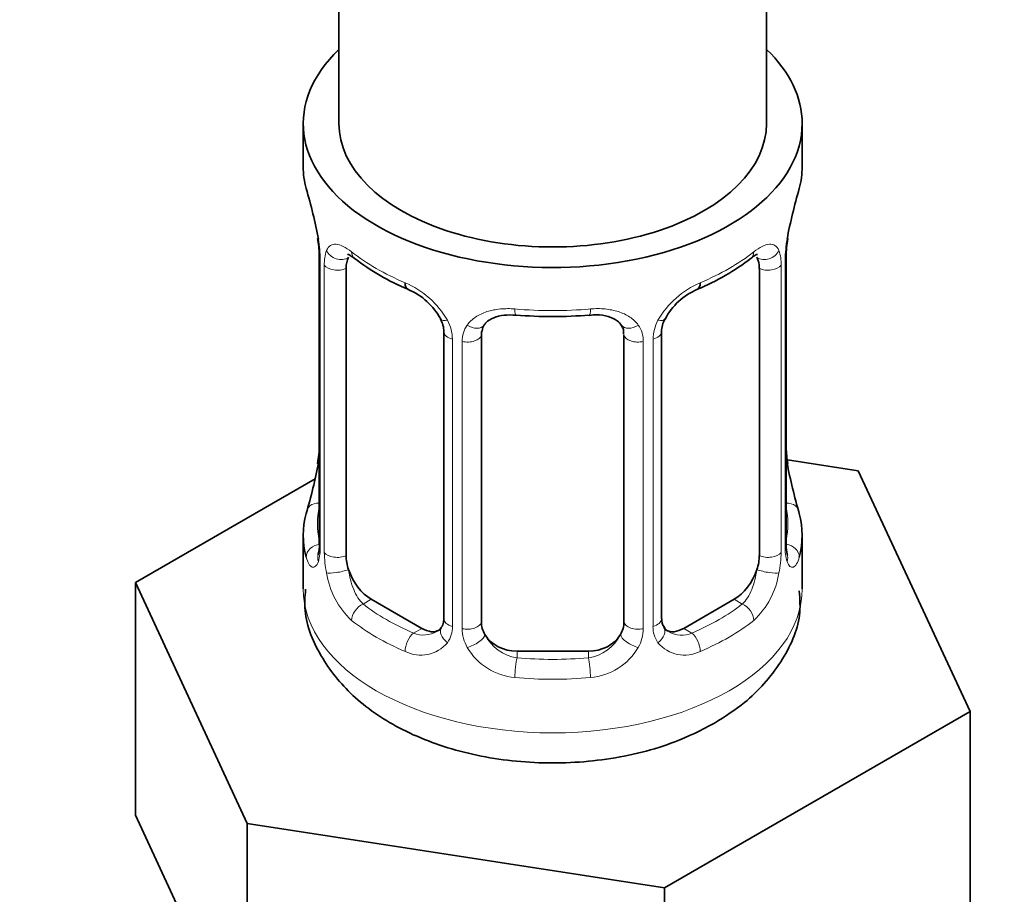
# Model space of a CAD drawing. Units: millimetres. Extents: x 0 to 2449, y 0 to 2760.
# Drawn here: x 601 to 629, y 245 to 270 of the extents above; entities that cross this region are included whole.
import ezdxf
from ezdxf import colors
from ezdxf.entities.mleader import LeaderData, LeaderLine
from ezdxf.math import Vec2, Vec3

# ---------------------------------------------------------------- set-up
doc = ezdxf.new("R2010")
doc.units = ezdxf.units.MM
doc.layers.add('DV5_Défaut', color=7, linetype='Continuous')
doc.layers.add('Défaut', color=7, linetype='Continuous')

# ---------------------------------------------------------------- blocks, each defined once
blk = doc.blocks.new('_DOT')
at = {"color": 0}
blk.add_line((0, 0), (-1, 0), dxfattribs=at)
at = {"color": 0, "const_width": 0.333}
blk.add_lwpolyline([(-0.1665, 0, 1), (0.1665, 0, 1)], format="xyb", close=True, dxfattribs=at)
blk = doc.blocks.new('SE4')
at = {"layer": 'DV5_Défaut', "color": 7, "linetype": 'Continuous', "lineweight": 35}
for p, q in [((609.838, 390.962), (609.838, 266.656)), ((621.838, 266.656), (621.838, 387.398)), ((608.838, 266.656), (608.838, 265.446)), ((622.838, 265.446), (622.838, 266.656)), ((609.239, 263.429), (609.248, 263.37)), ((609.289, 262.919), (609.289, 254.856)), ((622.388, 254.856), (622.388, 262.919)), ((610.04, 254.525), (610.04, 262.589)), ((621.637, 262.589), (621.637, 254.525)), ((612.785, 260.814), (612.785, 252.751)), ((613.838, 252.66), (613.838, 260.724)), ((617.838, 260.724), (617.838, 252.66)), ((618.892, 252.751), (618.892, 260.814)), ((624.412, 256.909), (622.423, 257.216)), ((622.437, 257.114), (622.429, 257.173)), ((627.55, 250.147), (624.412, 256.909)), ((609.168, 256.681), (604.127, 253.771)), ((608.838, 255.097), (608.838, 253.592)), ((622.838, 253.592), (622.838, 255.097)), ((604.127, 253.771), (607.265, 247.009)), ((604.127, 247.239), (604.127, 253.771)), ((612.161, 252.484), (610.747, 253.301)), ((620.929, 253.301), (619.515, 252.484)), ((616.838, 251.844), (614.838, 251.844)), ((618.976, 245.197), (627.55, 250.147)), ((627.55, 243.615), (627.55, 250.147)), ((604.127, 247.239), (605.696, 243.858)), ((607.265, 247.009), (618.976, 245.197)), ((607.265, 240.477), (607.265, 247.009)), ((618.976, 238.666), (618.976, 245.197))]:
    blk.add_line(p, q, dxfattribs=at)
at = {"layer": 'DV5_Défaut', "color": 7, "linetype": 'Continuous', "lineweight": 18}
for p, q in [((609.316, 262.836), (609.316, 254.772)), ((622.36, 254.772), (622.36, 262.836)), ((609.429, 254.615), (609.429, 262.678)), ((622.248, 262.678), (622.248, 254.615)), ((613.024, 260.603), (613.024, 252.54)), ((618.653, 252.54), (618.653, 260.603)), ((613.296, 252.474), (613.296, 260.538)), ((618.38, 260.538), (618.38, 252.474)), ((610.747, 253.301), (610.518, 253.168)), ((620.929, 253.301), (621.158, 253.168)), ((612.161, 252.484), (611.932, 252.352)), ((619.515, 252.484), (619.744, 252.352)), ((614.838, 251.844), (614.838, 251.657)), ((616.838, 251.844), (616.838, 251.657))]:
    blk.add_line(p, q, dxfattribs=at)
at = {"layer": 'DV5_Défaut', "color": 7, "linetype": 'Continuous', "lineweight": 35}
for centre, radius, start, end in [((594.666, 260.64), 14.858, 10.7478, 16.3941), ((637.012, 260.64), 14.858, 163.606, 169.2521), ((607.161, 262.972), 2.124, 358.7776, 10.7996), ((625.058, 262.917), 2.669, 168.932, 179.9375), ((614.305, 268.117), 6.614, 232.4109, 247.5189), ((617.376, 268.11), 6.605, 292.4714, 307.5988), ((611.075, 260.3), 1.837, 28.1307, 67.41), ((620.605, 260.332), 1.815, 112.8702, 152.6771), ((612.128, 260.826), 0.654, 359.0726, 31.3054), ((615.838, 273.029), 11.793, 264.9638, 275.0362), ((619.56, 260.818), 0.667, 148.6067, 180.2877), ((617.55, 260.807), 0.279, 347.4178, 41.0384), ((606.621, 257.626), 2.667, 348.931, 359.9369), ((624.514, 257.571), 2.123, 178.7785, 190.8011), ((594.666, 259.903), 14.858, 343.6059, 349.2522), ((637.012, 259.903), 14.858, 190.7479, 196.394), ((608.293, 254.812), 0.997, 345.5609, 2.5986), ((623.461, 254.784), 1.074, 175.8806, 178.2217), ((623.354, 254.805), 0.966, 179.2798, 194.3041), ((619.174, 252.702), 0.277, 168.7827, 220.2984), ((612.557, 252.578), 0.169, 277.4323, 339.3333), ((619.127, 252.568), 0.167, 195.6688, 261.2393)]:
    blk.add_arc(centre, radius, start, end, dxfattribs=at)
at = {"layer": 'DV5_Défaut', "color": 7, "linetype": 'Continuous', "lineweight": 18}
for centre, radius, start, end in [((605.762, 262.795), 3.555, 0.6583, 9.9884), ((625.912, 262.795), 3.552, 170.0079, 179.3454), ((610.534, 262.723), 1.106, 160.4927, 182.2972), ((621.144, 262.723), 1.104, 357.6841, 19.526), ((610.721, 259.892), 2.495, 29.8198, 66.9998), ((620.956, 259.892), 2.495, 113.0004, 150.18), ((611.862, 260.582), 1.162, 1.0203, 28.275), ((619.814, 260.582), 1.161, 151.7186, 178.9861), ((614.082, 260.549), 0.785, 144.9712, 180.8641), ((617.595, 260.55), 0.785, 359.1311, 35.0336), ((608.024, 254.732), 1.293, 343.3385, 1.8084), ((623.651, 254.731), 1.291, 178.1771, 196.676), ((612.324, 254.641), 2.895, 180.5093, 191.9483), ((619.354, 254.641), 2.894, 348.0493, 359.4931), ((611.781, 254.394), 2.316, 188.7542, 226.8152), ((619.896, 254.394), 2.316, 313.1842, 351.2464), ((612.245, 252.526), 0.779, 325.2937, 1.0277), ((619.431, 252.526), 0.779, 178.9659, 214.7127), ((612.214, 253.043), 0.746, 247.8303, 300.2355), ((614.394, 252.491), 1.098, 180.837, 209.4908), ((615.016, 252.854), 1.21, 206.8319, 261.5389), ((616.666, 252.846), 1.202, 278.249, 333.3802), ((617.283, 252.49), 1.098, 330.5042, 359.168), ((619.459, 253.03), 0.735, 240.598, 292.8078), ((612.139, 252.704), 0.972, 242.8666, 320.2121), ((619.538, 252.704), 0.972, 219.7872, 297.134), ((614.927, 252.819), 1.723, 210.2871, 265.0453), ((616.75, 252.819), 1.723, 274.9548, 329.7127)]:
    blk.add_arc(centre, radius, start, end, dxfattribs=at)
at = {"layer": 'DV5_Défaut', "color": 7, "linetype": 'Continuous', "lineweight": 35}
for centre, major_axis, ratio, start_param, end_param in [((615.838, 266.656), (7, 0), 0.57735, 2.600493, 6.283185), ((615.838, 266.656), (7, 0), 0.57735, 0, 0.5411), ((615.838, 266.656), (-6, 0), 0.57735, 0, 3.141593), ((615.838, 265.446), (7, 0), 0.57735, 3.141593, 3.293694), ((615.838, 265.446), (-7, 0), 0.57735, 2.989492, 3.141593), ((609.638, 263.49), (0.395, 0.063), 0.166114, 3.104113, 3.429422), ((622.038, 263.49), (-0.395, 0.063), 0.166114, 2.853764, 3.184441), ((609.689, 262.919), (0.4, 0), 0.57735, 3.110268, 3.141591), ((610.747, 262.18), (-0.5, 0.866), 0.57735, 0.338885, 0.785398), ((620.929, 262.18), (0.5, 0.866), 0.57735, 5.497787, 5.9443), ((611.932, 262.375), (0.156, 0.368), 0.483207, 2.29088, 3.178447), ((619.744, 262.375), (-0.156, 0.368), 0.483207, 3.13535, 3.992305), ((613.054, 261.342), (0.359, 0.176), 0.358003, 3.116945, 3.139767), ((614.838, 260.724), (-1, 0), 0.816497, 6.156042, 6.283185), ((609.638, 257.053), (0.395, -0.063), 0.166114, 3.188685, 3.653865), ((615.838, 255.097), (7, 0), 0.57735, 2.989492, 3.293694), ((615.838, 255.097), (-7, 0), 0.57735, 2.989492, 3.293694), ((610.747, 254.117), (-0.5, 0.866), 0.57735, 0.785398, 1.231911), ((620.929, 254.117), (0.5, 0.866), 0.57735, 5.051274, 5.497787), ((610.747, 254.117), (0.5, -0.866), 0.57735, 4.373504, 5.497787), ((620.929, 254.117), (0.5, 0.866), 0.57735, 3.926991, 5.051274), ((614.838, 252.66), (1, 0), 0.816497, 3.141593, 3.588106), ((616.838, 252.66), (1, 0), 0.816497, 5.836672, 6.283185), ((612.161, 253.301), (-0.5, 0.866), 0.57735, 2.356194, 3.141593), ((614.838, 252.66), (1, 0), 0.816497, 3.588106, 4.712389), ((616.838, 252.66), (1, 0), 0.816497, 4.712389, 5.836672), ((619.515, 253.301), (0.5, 0.866), 0.57735, 3.141593, 3.926991)]:
    blk.add_ellipse(centre, major_axis=major_axis, ratio=ratio, start_param=start_param, end_param=end_param, dxfattribs=at)
at = {"layer": 'DV5_Défaut', "color": 7, "linetype": 'Continuous', "lineweight": 18}
for centre, major_axis, ratio, start_param, end_param in [((609.854, 263.189), (0.373, -0.146), 0.85055, 3.855675, 5.740852), ((615.838, 265.446), (-7, 0), 0.57735, 0.633297, 0.937499), ((610.518, 263.191), (0.247, 0.314), 0.658162, 2.44473, 3.142165), ((615.838, 265.446), (7, 0), 0.57735, 5.345686, 5.649888), ((621.158, 263.191), (-0.247, 0.314), 0.658162, 3.141023, 3.838456), ((621.822, 263.189), (-0.373, -0.146), 0.85055, 0.542333, 2.42751), ((609.689, 262.919), (0.4, 0), 0.57735, 3.141591, 3.513239), ((621.988, 262.919), (-0.4, 0), 0.57735, 2.769946, 3.146041), ((609.795, 262.771), (0.4, 0), 0.57735, 3.555344, 5.371005), ((621.881, 262.771), (-0.4, 0), 0.57735, 0.912181, 2.727841), ((615.838, 265.446), (-7, 0), 0.57735, 1.418695, 1.722897), ((614.838, 261.68), (0.035, 0.398), 0.123712, 2.191761, 3.141517), ((616.838, 261.68), (-0.035, 0.398), 0.123712, 3.141672, 4.091425), ((613.054, 261.342), (0.359, 0.176), 0.358003, 3.139767, 4.05706), ((618.622, 261.342), (-0.359, 0.176), 0.358003, 2.226125, 3.174005), ((613.576, 261.217), (-0.332, 0.222), 0.641506, 1.587428, 3.145178), ((618.101, 261.217), (0.332, 0.222), 0.641506, 3.149539, 4.695758), ((613.185, 260.814), (0.4, 0), 0.57735, 3.135137, 4.298637), ((613.442, 260.753), (0.4, 0), 0.57735, 4.340743, 6.156403), ((618.235, 260.753), (-0.4, 0), 0.57735, 0.126783, 1.942443), ((618.492, 260.814), (-0.4, 0), 0.57735, 1.984548, 3.144521), ((622.038, 257.053), (-0.395, -0.063), 0.166114, 2.62932, 3.10028), ((609.315, 255.674), (0.387, -0.103), 0.80707, 1.846723, 3.352676), ((615.838, 255.424), (6.6, 0), 0.57735, 3.017713, 3.265472), ((622.362, 255.674), (-0.387, -0.103), 0.80707, 2.93051, 4.436462), ((615.838, 255.424), (-6.6, 0), 0.57735, 3.017713, 3.265472), ((609.315, 254.52), (-0.387, -0.103), 0.80707, 4.501306, 6.072102), ((609.689, 254.856), (0.4, 0), 0.57735, 3.141593, 3.513239), ((621.988, 254.856), (-0.4, 0), 0.57735, 2.769946, 3.141593), ((622.362, 254.52), (0.387, -0.103), 0.80707, 0.211083, 1.711586), ((609.638, 254.44), (0.381, -0.123), 0.86268, 3.140217, 3.728142), ((609.795, 254.708), (-0.4, 0), 0.57735, 0.413752, 2.229412), ((621.881, 254.708), (0.4, 0), 0.57735, 4.053773, 5.869434), ((622.038, 254.44), (-0.381, -0.123), 0.86268, 2.555043, 3.151038), ((609.854, 254.139), (-0.392, -0.078), 0.178244, 0.357599, 2.242775), ((621.822, 254.139), (0.392, -0.078), 0.178244, 4.04041, 5.925586), ((615.838, 253.592), (7, 0), 0.57735, 3.141593, 6.283185), ((610.518, 252.842), (-0.247, -0.314), 0.658162, 4.015526, 5.586322), ((615.838, 255.424), (-6.6, 0), 0.57735, 0.633297, 0.937499), ((615.838, 255.424), (6.6, 0), 0.57735, 5.345686, 5.649888), ((621.158, 252.842), (0.247, -0.314), 0.658162, 0.696863, 2.267659), ((615.838, 255.097), (-7, 0), 0.57735, 0.633297, 0.937499), ((613.185, 252.751), (0.4, 0), 0.57735, 3.141593, 4.298637), ((613.442, 252.69), (-0.4, 0), 0.57735, 1.19915, 3.01481), ((618.235, 252.69), (0.4, 0), 0.57735, 3.268375, 5.084035), ((618.492, 252.751), (-0.4, 0), 0.57735, 1.984548, 3.141593), ((615.838, 255.097), (7, 0), 0.57735, 5.345686, 5.649888), ((611.932, 252.025), (-0.156, -0.368), 0.483207, 3.861676, 5.432473), ((613.054, 252.292), (0.333, -0.222), 0.670791, 3.124422, 4.652076), ((613.576, 252.167), (-0.355, -0.185), 0.387288, 0.98259, 2.867767), ((618.101, 252.167), (0.355, -0.185), 0.387288, 3.415419, 5.300595), ((618.622, 252.292), (-0.333, -0.222), 0.670791, 1.631109, 3.164911), ((619.744, 252.025), (0.156, -0.368), 0.483207, 0.850713, 2.421509), ((614.838, 251.33), (-0.035, -0.398), 0.123712, 3.762557, 5.333353), ((615.838, 255.424), (-6.6, 0), 0.57735, 1.418695, 1.722897), ((616.838, 251.33), (0.035, -0.398), 0.123712, 0.949832, 2.520628), ((615.838, 255.097), (7, 0), 0.57735, 4.560288, 4.86449)]:
    blk.add_ellipse(centre, major_axis=major_axis, ratio=ratio, start_param=start_param, end_param=end_param, dxfattribs=at)
for points, knots in [([(609.492, 263.092), (609.52, 263.158), (609.556, 263.205), (609.646, 263.263), (609.699, 263.275), (609.819, 263.265), (609.887, 263.244), (610.033, 263.172), (610.112, 263.12), (610.196, 263.055)], [0, 0, 0, 0, 0.25, 0.25, 0.5, 0.5, 0.75, 0.75, 1, 1, 1, 1]), ([(621.481, 263.055), (621.564, 263.12), (621.642, 263.171), (621.789, 263.244), (621.857, 263.265), (621.977, 263.275), (622.031, 263.263), (622.12, 263.205), (622.157, 263.158), (622.185, 263.092)], [0, 0, 0, 0, 0.25, 0.25, 0.5, 0.5, 0.75, 0.75, 1, 1, 1, 1]), ([(613.438, 261), (613.501, 261.088), (613.581, 261.162), (613.769, 261.288), (613.877, 261.338), (614.111, 261.413), (614.239, 261.438), (614.501, 261.463), (614.639, 261.464), (614.778, 261.451)], [0, 0, 0, 0, 0.25, 0.25, 0.5, 0.5, 0.75, 0.75, 1, 1, 1, 1]), ([(616.899, 261.451), (617.038, 261.464), (617.174, 261.464), (617.437, 261.438), (617.565, 261.413), (617.798, 261.338), (617.908, 261.288), (618.095, 261.163), (618.175, 261.088), (618.238, 261)], [0, 0, 0, 0, 0.25, 0.25, 0.5, 0.5, 0.75, 0.75, 1, 1, 1, 1]), ([(609.263, 254.361), (609.24, 254.296), (609.212, 254.252), (609.15, 254.2), (609.118, 254.193), (609.054, 254.216), (609.022, 254.246), (608.966, 254.34), (608.94, 254.404), (608.919, 254.485)], [0, 0, 0, 0, 0.25, 0.25, 0.5, 0.5, 0.75, 0.75, 1, 1, 1, 1]), ([(622.757, 254.485), (622.736, 254.404), (622.711, 254.341), (622.655, 254.246), (622.623, 254.216), (622.559, 254.193), (622.526, 254.2), (622.465, 254.251), (622.437, 254.296), (622.414, 254.361)], [0, 0, 0, 0, 0.25, 0.25, 0.5, 0.5, 0.75, 0.75, 1, 1, 1, 1]), ([(610.109, 254.133), (610.124, 254.036), (610.142, 253.941), (610.19, 253.753), (610.219, 253.662), (610.321, 253.409), (610.411, 253.264), (610.518, 253.168)], [0, 0, 0, 0, 0.25, 0.25, 0.5, 0.5, 1, 1, 1, 1]), ([(621.158, 253.168), (621.212, 253.216), (621.261, 253.275), (621.349, 253.414), (621.389, 253.492), (621.491, 253.746), (621.539, 253.94), (621.567, 254.133)], [0, 0, 0, 0, 0.25, 0.25, 0.5, 0.5, 1, 1, 1, 1])]:
    blk.add_open_spline(points, degree=3, knots=knots, dxfattribs=at)
at = {"layer": 'DV5_Défaut', "color": 7, "linetype": 'Continuous', "lineweight": 35}
for points, knots in [([(610.09, 262.985), (610.089, 262.985), (610.092, 262.985), (610.149, 262.966), (610.227, 262.907), (610.273, 262.874)], [0, 0, 0, 0, 0.126431, 0.582672, 1, 1, 1, 1]), ([(621.401, 262.867), (621.434, 262.894), (621.507, 262.955), (621.576, 262.984), (621.587, 262.984), (621.586, 262.984)], [0, 0, 0, 0, 0.2834, 0.757255, 1, 1, 1, 1]), ([(613.916, 260.992), (613.933, 261.021), (613.981, 261.097), (614.163, 261.208), (614.465, 261.291), (614.682, 261.283), (614.805, 261.277)], [0, 0, 0, 0, 0.141376, 0.441562, 0.727807, 1, 1, 1, 1]), ([(616.873, 261.272), (616.945, 261.28), (617.123, 261.299), (617.411, 261.246), (617.659, 261.13), (617.732, 261.037), (617.769, 260.984)], [0, 0, 0, 0, 0.156677, 0.448139, 0.738548, 1, 1, 1, 1]), ([(609.259, 254.571), (609.256, 254.562), (609.252, 254.546), (609.25, 254.542), (609.25, 254.542)], [0, 0, 0, 0, 0.496268, 1, 1, 1, 1]), ([(622.426, 254.543), (622.426, 254.542), (622.424, 254.546), (622.42, 254.561), (622.418, 254.569)], [0, 0, 0, 0, 0.572056, 1, 1, 1, 1]), ([(608.903, 253.58), (608.886, 253.364), (608.841, 252.727), (609.328, 251.6), (610.264, 250.473), (611.618, 249.571), (613.334, 248.942), (615.322, 248.653), (617.363, 248.748), (619.12, 249.182), (619.98, 249.614), (620.374, 249.819)], [0, 0, 0, 0, 0.04594, 0.157486, 0.267619, 0.386005, 0.514526, 0.646383, 0.778524, 0.912545, 1, 1, 1, 1]), ([(620.374, 249.819), (620.695, 250.02), (621.384, 250.469), (622.273, 251.474), (622.816, 252.629), (622.776, 253.289), (622.757, 253.541)], [0, 0, 0, 0, 0.213645, 0.543127, 0.85084, 1, 1, 1, 1])]:
    blk.add_open_spline(points, degree=3, knots=knots, dxfattribs=at)
for points in [[(613.858, 260.826), (613.863, 260.918), (613.883, 260.973), (613.918, 260.99)], [(612.784, 252.752), (612.771, 252.609), (612.748, 252.533), (612.715, 252.523)]]:
    blk.add_open_spline(points, degree=3, dxfattribs=at)

msp = doc.modelspace()

# ---------------------------------------------------------------- block references
at = {"layer": 'Défaut'}
msp.add_blockref('SE4', (0, 0), dxfattribs=at)

# ---------------------------------------------------------------- leaders
at = {"layer": 'Défaut', "color": 7, "linetype": 'Continuous', "lineweight": 18}
ml = msp.add_multileader_mtext('Standard', dxfattribs=at)
ml.set_content('{\\pxsm0.9;\\fSolid Edge ISO|b1||i0||c0|p34;\\W1.;25/03/2021\\P}', color=256)
ml.set_leader_properties()
ml.set_arrow_properties(name='DOT')
ml.build(insert=Vec2(0, 0))
ml.multileader.update_dxf_attribs({"leader_type": 0, "dogleg_length": 0, "arrow_head_size": 12})
ctx = ml.context
ctx.base_point, ctx.char_height, ctx.arrow_head_size, ctx.landing_gap_size = Vec3(2361.755, 2752.981), 12, 12, 4.2
notes = []
notes.append((ctx, [(0, (0, 0, 0), (0, 0), (1, 0), 1, [])]))
ctx.mtext.insert = Vec3(2363.755, 2759.101)
for ctx, leaders in notes:
    for number, flags, end, landing, length, lines in leaders:
        leader = LeaderData()
        leader.index, (leader.has_last_leader_line, leader.has_dogleg_vector, leader.attachment_direction) = number, flags
        leader.last_leader_point, leader.dogleg_vector, leader.dogleg_length = Vec3(end), Vec3(landing), length
        for number, points, colour, breaks in lines:
            line = LeaderLine()
            line.index, line.vertices, line.color, line.breaks = number, Vec3.list(points), colors.encode_raw_color(colour), breaks
            leader.lines.append(line)
        ctx.leaders.append(leader)

doc.saveas('drawing.dxf')
